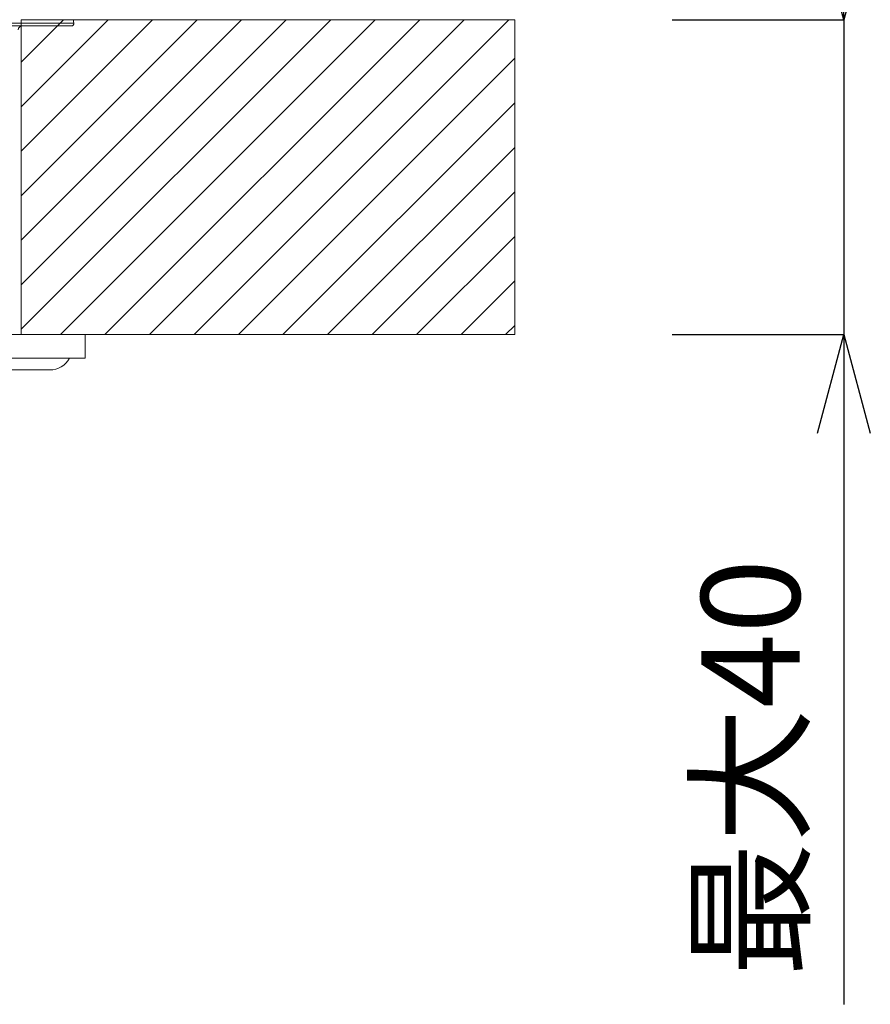
# Model space of a CAD drawing. Units: millimetres. Extents: x 452 to 1502, y 404 to 1889.
# Drawn here: x 670 to 778, y 959 to 1084 of the extents above; entities that cross this region are included whole.
import ezdxf

# ---------------------------------------------------------------- set-up
doc = ezdxf.new("R2010")
doc.units = ezdxf.units.MM
doc.header["$LTSCALE"] = 10
doc.layers.add('寸法', color=3, linetype='Continuous', lineweight=20)
doc.layers.add('細線', color=7, linetype='Continuous', lineweight=9)
doc.styles.add('japanese', font='romans.shx', dxfattribs={"bigfont": 'bigfont.shx'})
doc.dimstyles.new('KIHON1対4', dxfattribs={"dimscale": 10, "dimtxt": 1, "dimasz": 1, "dimexe": 0, "dimexo": 0.8, "dimgap": 0.4, "dimtad": 1, "dimdec": 0, "dimdsep": 46, "dimtxsty": 'japanese', "dimblk": 'OPEN30', "dimcen": 2.5, "dimadec": 0, "dimazin": 0, "dimtfac": 1, "dimtdec": 0, "dimtmove": 0, "dimatfit": 0, "dimfxl": 0, "dimarcsym": 0})

# ---------------------------------------------------------------- blocks, each defined once
blk = doc.blocks.new('_Open30')
at = {"color": 0, "linetype": 'ByBlock', "lineweight": -2}
for p, q in [((-1, 0.268), (0, 0)), ((0, 0), (-1, -0.268)), ((0, 0), (-1, 0))]:
    blk.add_line(p, q, dxfattribs=at)
blk = doc.blocks.new('*D18')
at = {"layer": 'Defpoints', "color": 0, "linetype": 'Continuous'}
for p in [(732.38, 1083.96), (732.38, 1043.99), (774.19, 1043.99)]:
    blk.add_point(p, dxfattribs=at)
at = {"layer": '寸法', "color": 0, "linetype": 'Continuous', "lineweight": -2}
for p, q in [((774.19, 1096.46), (774.19, 1108.96)), ((752.38, 1083.96), (774.19, 1083.96)), ((774.19, 1083.96), (774.19, 1043.99)), ((752.38, 1043.99), (774.19, 1043.99)), ((774.19, 1031.49), (774.19, 958.96))]:
    blk.add_line(p, q, dxfattribs=at)
at = {"layer": '寸法', "color": 0, "linetype": 'Continuous', "lineweight": -2, "xscale": 12.5, "yscale": 12.5, "zscale": 12.5}
for p, rotation in [((774.19, 1083.96), 270), ((774.19, 1043.99), 90)]:
    blk.add_blockref('_Open30', p, dxfattribs=dict(at, rotation=rotation))
at = {"layer": '寸法', "color": 0, "linetype": 'Continuous', "lineweight": 5, "insert": (763.94, 988.98), "char_height": 12.5, "attachment_point": 5, "rotation": 90, "style": 'japanese'}
blk.add_mtext('最大40', dxfattribs=at)

msp = doc.modelspace()

# ---------------------------------------------------------------- linework, layer by layer
at = {"layer": '細線'}
for points in [[(669.72, 1043.99), (669.72, 1083.96)], [(732.38, 1083.96), (669.72, 1083.96)], [(669.72, 1078.58), (675.1, 1083.96)], [(669.72, 1072.92), (680.75, 1083.96)], [(669.72, 1067.27), (686.41, 1083.96)], [(669.72, 1061.62), (692.06, 1083.96)], [(669.72, 1055.97), (697.71, 1083.96)], [(669.72, 1050.31), (703.37, 1083.96)], [(669.72, 1044.66), (709.02, 1083.96)], [(674.7, 1043.99), (714.67, 1083.96)], [(676.32, 1083.97), (676.39, 1083.52)], [(680.35, 1043.99), (720.32, 1083.96)], [(686.01, 1043.99), (725.98, 1083.96)], [(691.66, 1043.99), (731.63, 1083.96)], [(732.38, 1043.99), (732.38, 1083.96)], [(628.84, 1083.52), (676.39, 1083.52)], [(629.13, 1083.17), (676.1, 1083.17)], [(697.31, 1043.99), (732.38, 1079.06)], [(702.96, 1043.99), (732.38, 1073.41)], [(708.62, 1043.99), (732.38, 1067.75)], [(714.27, 1043.99), (732.38, 1062.1)], [(719.92, 1043.99), (732.38, 1056.45)], [(725.57, 1043.99), (732.38, 1050.8)], [(731.23, 1043.99), (732.38, 1045.14)], [(660.11, 1044), (677.85, 1044)], [(669.72, 1043.99), (732.38, 1043.99)], [(677.85, 1041), (677.85, 1044)], [(677.85, 1041), (662.62, 1041)], [(660.63, 1039.5), (673.35, 1039.5)]]:
    msp.add_lwpolyline(points, dxfattribs=at)
for points in [[(669.83, 1083.17), (669.56, 1083.17), (669.34, 1082.96), (669.33, 1082.69)], [(676.33, 1083.28), (676.27, 1083.21), (676.19, 1083.17), (676.1, 1083.17)], [(676.39, 1083.52), (676.41, 1083.43), (676.38, 1083.34), (676.33, 1083.28)], [(673.35, 1039.5), (674.39, 1039.5), (675.36, 1040.08), (675.85, 1041)]]:
    msp.add_open_spline(points, degree=3, dxfattribs=at)

# ---------------------------------------------------------------- dimensions: what is measured, and where the dimension line sits
at = {"layer": '寸法', "linetype": 'Continuous', "lineweight": 5}
dim = msp.add_linear_dim(base=(774.19, 1043.99), p1=(732.38, 1083.96), p2=(732.38, 1043.99), angle=90, text='最大<>', dimstyle='KIHON1対4', override={"dimtxt": 1.25, "dimasz": 1.25, "dimexo": 2}, dxfattribs=at)
dim.commit()
dim.dimension.update_dxf_attribs({"geometry": '*D18', "text_midpoint": (763.94, 988.98)})

doc.saveas('drawing.dxf')
